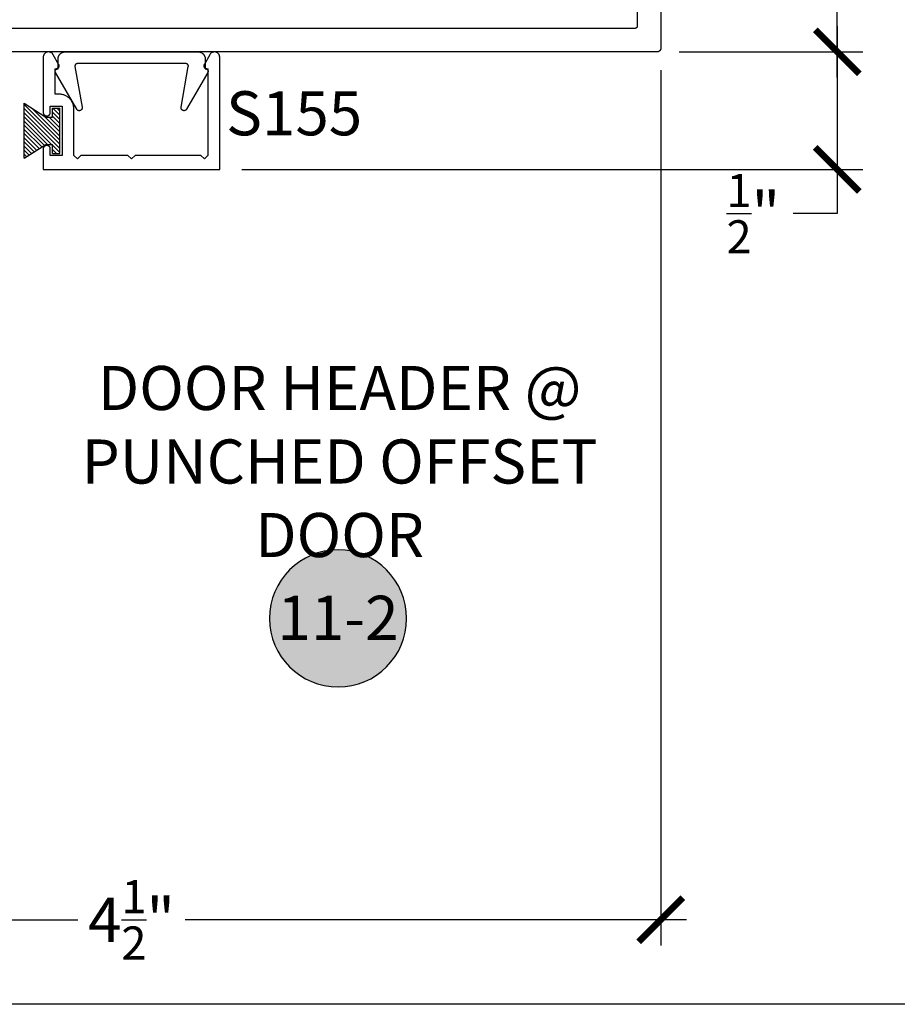
# Model space of a CAD drawing. Units: inches. Extents: x 0 to 228, y 0 to 43.
# Drawn here: x 155 to 159, y 0 to 4 of the extents above; entities that cross this region are included whole.
import ezdxf
from ezdxf.enums import TextEntityAlignment as Align

# ---------------------------------------------------------------- set-up
doc = ezdxf.new("R2010")
doc.units = ezdxf.units.IN
doc.header["$LTSCALE"] = 0.5
doc.header["$MEASUREMENT"] = 0
for name, color, linetype in [('Arcadia-Dim', 4, 'Continuous'), ('Arcadia-Profile', 5, 'Continuous'), ('Arcadia-Shade', 8, 'Continuous'), ('Arcadia-Symb', 7, 'Continuous'), ('Arcadia-Symb-Text', 3, 'Continuous'), ('Arcadia-Text', 3, 'Continuous')]:
    doc.layers.add(name, color=color, linetype=linetype)
doc.layers.add('Arcadia-Mview', color=6, linetype='Continuous', plot=False)
doc.styles.get("Standard").update_dxf_attribs({"font": 'ARIALN.TTF'})
doc.dimstyles.new('Arcadia-2', dxfattribs={"dimscale": 2, "dimtxt": 0.0938, "dimasz": 0.0938, "dimexe": 0.0546, "dimexo": 0.0469, "dimgap": 0.0469, "dimtad": 0, "dimtih": 1, "dimdec": 4, "dimrnd": 0.0625, "dimzin": 3, "dimdsep": 46, "dimlunit": 4, "dimtxsty": 'Standard', "dimblk": 'ARCHTICK', "dimcen": 0.0469, "dimdle": 0.0546, "dimclrd": 256, "dimclre": 256, "dimclrt": 256, "dimadec": 0, "dimazin": 0, "dimtfac": 0.75, "dimtix": 1, "dimtmove": 2, "dimatfit": 3, "dimfxl": 1, "dimtolj": 1, "dimtzin": 3, "dimlwd": -3, "dimlwe": -3, "dimarcsym": 0})

# ---------------------------------------------------------------- blocks, each defined once
blk = doc.blocks.new('_ArchTick')
at = {"color": 0, "linetype": 'ByBlock', "lineweight": -3, "const_width": 0.15}
blk.add_lwpolyline([(-0.5, -0.5), (0.5, 0.5)], dxfattribs=at)
blk = doc.blocks.new('*D78')
at = {"layer": 'Arcadia-Dim', "lineweight": -3, "transparency": 16777216}
for p, q in [((158.4441, 4.1584), (158.4441, 3.5492)), ((157.7719, 4.0492), (158.5533, 4.0492)), ((155.9129, 3.5492), (158.5533, 3.5492)), ((158.4441, 3.5492), (158.4441, 3.3616)), ((158.4441, 3.3616), (158.2565, 3.3616))]:
    blk.add_line(p, q, dxfattribs=at)
at = {"layer": 'Defpoints', "color": 0, "lineweight": -3, "transparency": 16777216}
for p in [(157.6781, 4.0492), (155.8191, 3.5492), (158.4441, 3.5492)]:
    blk.add_point(p, dxfattribs=at)
at = {"layer": 'Arcadia-Dim', "lineweight": -3, "transparency": 16777216, "xscale": 0.1876, "yscale": 0.1876, "zscale": 0.1876}
for p, rotation in [((158.4441, 4.0492), 90), ((158.4441, 3.5492), 270)]:
    blk.add_blockref('_ArchTick', p, dxfattribs=dict(at, rotation=rotation))
at = {"layer": 'Arcadia-Dim', "lineweight": -3, "transparency": 16777216, "insert": (158.0873, 3.3616), "char_height": 0.1876, "attachment_point": 5}
blk.add_mtext('\\A1;{\\H0.75x;\\S1/2;}"', dxfattribs=at)
blk = doc.blocks.new('*D79')
at = {"layer": 'Arcadia-Dim', "lineweight": -3, "transparency": 16777216}
for p, q in [((158.4441, 6.1584), (158.4441, 5.2372)), ((157.7719, 6.0492), (158.5533, 6.0492)), ((158.4441, 3.94), (158.4441, 4.8612)), ((157.7719, 4.0492), (158.5533, 4.0492))]:
    blk.add_line(p, q, dxfattribs=at)
at = {"layer": 'Defpoints', "color": 0, "lineweight": -3, "transparency": 16777216}
for p in [(157.6781, 6.0492), (157.6781, 4.0492), (158.4441, 4.0492)]:
    blk.add_point(p, dxfattribs=at)
at = {"layer": 'Arcadia-Dim', "lineweight": -3, "transparency": 16777216, "xscale": 0.1876, "yscale": 0.1876, "zscale": 0.1876}
for p, rotation in [((158.4441, 6.0492), 90), ((158.4441, 4.0492), 270)]:
    blk.add_blockref('_ArchTick', p, dxfattribs=dict(at, rotation=rotation))
at = {"layer": 'Arcadia-Dim', "lineweight": -3, "transparency": 16777216, "insert": (158.4441, 5.0492), "char_height": 0.1876, "attachment_point": 5}
blk.add_mtext('\\A1;2"', dxfattribs=at)
blk = doc.blocks.new('MO-HAIR_1')
at = {"layer": 'Arcadia-Shade', "lineweight": -3}
h = blk.add_hatch(dxfattribs=at)
h.set_pattern_fill('ANSI31', color=256, scale=0.1, angle=90, style=0)
h.set_pattern_definition([(135, (32.383478, -52.397123), (-0.0088388348, -0.0088388348), [])])
h.paths.add_polyline_path([(0.0204, 0.1519), (0.0204, 0.1207), (0.0586, 0.1207), (0.0586, 0.0918), (0, 0), (0.2335, 0), (0.1749, 0.0918), (0.1749, 0.1207), (0.213, 0.1207), (0.213, 0.1519)])
at = {"layer": 'Arcadia-Profile'}
for p, q in [((0.0204, 0.1207), (0.0204, 0.1519)), ((0.0204, 0.1519), (0.213, 0.1519)), ((0.0204, 0.1207), (0.0204, 0.1519)), ((0.0204, 0.1519), (0.213, 0.1519)), ((0.213, 0.1207), (0.213, 0.1519)), ((0.213, 0.1207), (0.213, 0.1519)), ((0, 0), (0.0586, 0.0918)), ((0, 0), (0.0586, 0.0918)), ((0.0204, 0.1207), (0.0586, 0.1207)), ((0.0204, 0.1207), (0.0586, 0.1207)), ((0.0586, 0.0918), (0.0586, 0.1207)), ((0.0586, 0.0918), (0.0586, 0.1207)), ((0.1749, 0.1207), (0.213, 0.1207)), ((0.1749, 0.0918), (0.1749, 0.1207)), ((0.1749, 0.1207), (0.213, 0.1207)), ((0.1749, 0.0918), (0.1749, 0.1207)), ((0.2335, 0), (0.1749, 0.0918)), ((0.2335, 0), (0.1749, 0.0918)), ((0, 0), (0.2335, 0)), ((0, 0), (0.2335, 0))]:
    blk.add_line(p, q, dxfattribs=at)
blk = doc.blocks.new('*D96')
at = {"layer": 'Arcadia-Dim', "lineweight": -3, "transparency": 16777216}
for p, q in [((153.1941, 3.9714), (153.1941, 0.25)), ((157.6941, 3.9714), (157.6941, 0.25)), ((153.0849, 0.3592), (155.2164, 0.3592)), ((157.8033, 0.3592), (155.6718, 0.3592))]:
    blk.add_line(p, q, dxfattribs=at)
at = {"layer": 'Defpoints', "color": 0, "lineweight": -3, "transparency": 16777216}
for p in [(153.1941, 4.0652), (157.6941, 4.0652), (157.6941, 0.3592)]:
    blk.add_point(p, dxfattribs=at)
at = {"layer": 'Arcadia-Dim', "lineweight": -3, "transparency": 16777216, "xscale": 0.1876, "yscale": 0.1876, "zscale": 0.1876, "rotation": 180}
blk.add_blockref('_ArchTick', (153.1941, 0.3592), dxfattribs=at)
at = {"layer": 'Arcadia-Dim', "lineweight": -3, "transparency": 16777216, "xscale": 0.1876, "yscale": 0.1876, "zscale": 0.1876}
blk.add_blockref('_ArchTick', (157.6941, 0.3592), dxfattribs=at)
at = {"layer": 'Arcadia-Dim', "lineweight": -3, "transparency": 16777216, "insert": (155.4441, 0.3592), "char_height": 0.1876, "attachment_point": 5}
blk.add_mtext('\\A1;4{\\H0.75x;\\S1/2;}"', dxfattribs=at)
blk = doc.blocks.new('Keynote')
at = {"layer": 'Arcadia-Symb', "lineweight": -3}
h = blk.add_hatch(color=8, dxfattribs=at)
h.dxf.hatch_style = 1
edge = h.paths.add_edge_path()
edge.add_arc((0, 0), 0.1458, 0, 360)
at = {"layer": 'Defpoints', "lineweight": -3}
blk.add_circle((0, 0), 0.1458, dxfattribs=at)
at = {"layer": 'Arcadia-Symb-Text'}
blk.add_attdef('KEYNOTE_BUBBLE', text='', height=0.0938, dxfattribs=at).set_placement((0, 0), align=Align.MIDDLE_CENTER)

msp = doc.modelspace()

# ---------------------------------------------------------------- linework, layer by layer
at = {"layer": 'Arcadia-Mview', "lineweight": -3}
msp.add_lwpolyline([(152, 37.31833), (184, 37.31833), (184, 0), (152, 0)], close=True, dxfattribs=at)
at = {"layer": 'Arcadia-Profile'}
for points in [[(157.6941, 6.0332), (157.6941, 4.0652), (157.69408, 4.06436), (157.69401, 4.06353), (157.6939, 4.0627), (157.69375, 4.06187), (157.69355, 4.06106), (157.69332, 4.06026), (157.69304, 4.05947), (157.69272, 4.05869), (157.69236, 4.05794), (157.69196, 4.0572), (157.69152, 4.05649), (157.69104, 4.0558), (157.69053, 4.05513), (157.68999, 4.05449), (157.68941, 4.05389), (157.68881, 4.05331), (157.68817, 4.05277), (157.6875, 4.05226), (157.68681, 4.05178), (157.6861, 4.05134), (157.68536, 4.05094), (157.68461, 4.05058), (157.68383, 4.05026), (157.68304, 4.04998), (157.68224, 4.04975), (157.68143, 4.04955), (157.6806, 4.0494), (157.67977, 4.04929), (157.67894, 4.04922), (157.6781, 4.0492), (153.2101, 4.0492)], [(157.5941, 5.9392), (157.5941, 4.1592), (157.59409, 4.15868), (157.59404, 4.15816), (157.59398, 4.15764), (157.59388, 4.15712), (157.59376, 4.15661), (157.59361, 4.15611), (157.59344, 4.15562), (157.59323, 4.15513), (157.59301, 4.15466), (157.59276, 4.1542), (157.59249, 4.15375), (157.59219, 4.15332), (157.59187, 4.15291), (157.59153, 4.15251), (157.59117, 4.15213), (157.59079, 4.15177), (157.59039, 4.15143), (157.58998, 4.15111), (157.58955, 4.15081), (157.5891, 4.15054), (157.58864, 4.15029), (157.58817, 4.15007), (157.58768, 4.14986), (157.58719, 4.14969), (157.58669, 4.14954), (157.58618, 4.14942), (157.58566, 4.14932), (157.58514, 4.14926), (157.58462, 4.14921), (157.5841, 4.1492), (153.3041, 4.1492)]]:
    msp.add_lwpolyline(points, dxfattribs=at)
for points in [[(155.4291, 3.60917), (155.2291, 3.60917), (155.2141, 3.59417), (155.1991, 3.60917), (155.1991, 3.80717), (155.19901, 3.81042), (155.19876, 3.81366), (155.19834, 3.81687), (155.19774, 3.82007), (155.19699, 3.82322), (155.19606, 3.82633), (155.19498, 3.82939), (155.19374, 3.83239), (155.19234, 3.83532), (155.19079, 3.83817), (155.1891, 3.84094), (155.18726, 3.84362), (155.18528, 3.84619), (155.18317, 3.84866), (155.18094, 3.85102), (155.17859, 3.85325), (155.17612, 3.85536), (155.17354, 3.85733), (155.17087, 3.85917), (155.1681, 3.86087), (155.16525, 3.86242), (155.16232, 3.86381), (155.15932, 3.86506), (155.15626, 3.86614), (155.15315, 3.86706), (155.14999, 3.86782), (155.1468, 3.86841), (155.14358, 3.86884), (155.14034, 3.86909), (155.1371, 3.86917), (155.1191, 3.86917), (155.1191, 3.97717), (155.12969, 3.98001), (155.13027, 3.98019), (155.13085, 3.9804), (155.1314, 3.98065), (155.13195, 3.98092), (155.13247, 3.98124), (155.13298, 3.98158), (155.13346, 3.98195), (155.13392, 3.98236), (155.13435, 3.98279), (155.13476, 3.98324), (155.13514, 3.98372), (155.13549, 3.98422), (155.1358, 3.98475), (155.13609, 3.98529), (155.13634, 3.98584), (155.13655, 3.98642), (155.13674, 3.987), (155.13688, 3.98759), (155.13699, 3.98819), (155.13706, 3.9888), (155.1371, 3.98941), (155.13709, 3.99002), (155.13705, 3.99063), (155.13698, 3.99124), (155.13686, 3.99184), (155.13671, 3.99243), (155.13653, 3.99301), (155.1363, 3.99358), (155.13605, 3.99413), (155.13576, 3.99467), (155.11144, 4.03679), (155.11046, 4.03856), (155.10932, 4.04024), (155.10803, 4.04181), (155.10661, 4.04325), (155.10506, 4.04456), (155.1034, 4.04573), (155.10164, 4.04673), (155.09979, 4.04758), (155.09788, 4.04825), (155.09591, 4.04875), (155.09391, 4.04907), (155.09189, 4.0492), (155.08986, 4.04915), (155.08784, 4.04892), (155.08586, 4.0485), (155.08392, 4.04791), (155.08204, 4.04714), (155.08024, 4.04621), (155.07853, 4.04511), (155.07693, 4.04387), (155.07545, 4.04248), (155.0741, 4.04097), (155.07289, 4.03934), (155.07183, 4.03761), (155.07094, 4.03579), (155.07022, 4.0339), (155.06966, 4.03194), (155.06929, 4.02995), (155.0691, 4.02793), (155.0691, 4.0259), (155.0691, 3.79167), (155.06918, 3.79011), (155.06943, 3.78856), (155.06983, 3.78704), (155.0704, 3.78557), (155.07111, 3.78417), (155.07196, 3.78286), (155.07295, 3.78164), (155.07406, 3.78053), (155.07528, 3.77954), (155.0766, 3.77868), (155.078, 3.77797), (155.07946, 3.77741), (155.08098, 3.777), (155.08253, 3.77676), (155.0841, 3.77667), (155.08567, 3.77676), (155.08722, 3.777), (155.08873, 3.77741), (155.0902, 3.77797), (155.0916, 3.77868), (155.09292, 3.77954), (155.09414, 3.78053), (155.09525, 3.78164), (155.09623, 3.78286), (155.09709, 3.78417), (155.0978, 3.78557), (155.09836, 3.78704), (155.09877, 3.78856), (155.09902, 3.79011), (155.0991, 3.79167), (155.0991, 3.81917), (155.1491, 3.81917), (155.1491, 3.60917), (155.0991, 3.60917), (155.0991, 3.63667), (155.09902, 3.63824), (155.09877, 3.63979), (155.09836, 3.64131), (155.0978, 3.64278), (155.09709, 3.64417), (155.09623, 3.64549), (155.09525, 3.64671), (155.09414, 3.64782), (155.09292, 3.64881), (155.0916, 3.64967), (155.0902, 3.65038), (155.08873, 3.65094), (155.08722, 3.65135), (155.08567, 3.65159), (155.0841, 3.65167), (155.08253, 3.65159), (155.08098, 3.65135), (155.07946, 3.65094), (155.078, 3.65038), (155.0766, 3.64967), (155.07528, 3.64881), (155.07406, 3.64782), (155.07295, 3.64671), (155.07196, 3.64549), (155.07111, 3.64417), (155.0704, 3.64278), (155.06983, 3.64131), (155.06943, 3.63979), (155.06918, 3.63824), (155.0691, 3.63667), (155.0691, 3.54917), (155.8191, 3.54917), (155.8191, 4.0259), (155.81909, 4.02793), (155.8189, 4.02995), (155.81853, 4.03194), (155.81798, 4.0339), (155.81726, 4.03579), (155.81636, 4.03761), (155.81531, 4.03934), (155.8141, 4.04097), (155.81275, 4.04248), (155.81127, 4.04387), (155.80966, 4.04511), (155.80796, 4.04621), (155.80616, 4.04714), (155.80428, 4.04791), (155.80234, 4.0485), (155.80035, 4.04892), (155.79834, 4.04915), (155.79631, 4.0492), (155.79429, 4.04907), (155.79228, 4.04875), (155.79032, 4.04825), (155.7884, 4.04758), (155.78656, 4.04673), (155.7848, 4.04573), (155.78314, 4.04456), (155.78159, 4.04325), (155.78017, 4.04181), (155.77888, 4.04024), (155.77774, 4.03856), (155.77676, 4.03679), (155.75244, 3.99467), (155.75215, 3.99413), (155.75189, 3.99358), (155.75167, 3.99301), (155.75149, 3.99243), (155.75134, 3.99184), (155.75122, 3.99124), (155.75115, 3.99063), (155.75111, 3.99002), (155.7511, 3.98941), (155.75114, 3.9888), (155.75121, 3.98819), (155.75132, 3.98759), (155.75146, 3.987), (155.75164, 3.98642), (155.75186, 3.98584), (155.75211, 3.98529), (155.7524, 3.98475), (155.75271, 3.98422), (155.75306, 3.98372), (155.75344, 3.98324), (155.75385, 3.98279), (155.75428, 3.98236), (155.75474, 3.98195), (155.75522, 3.98158), (155.75573, 3.98124), (155.75625, 3.98092), (155.75679, 3.98065), (155.75735, 3.9804), (155.75793, 3.98019), (155.75851, 3.98001), (155.7691, 3.97717), (155.7691, 3.60917), (155.7541, 3.59417), (155.7391, 3.60917), (155.4591, 3.60917), (155.4441, 3.59417)], [(155.75778, 3.97656), (155.75854, 3.97668), (155.7593, 3.97675), (155.76007, 3.97675), (155.76083, 3.9767), (155.76159, 3.97659), (155.76233, 3.97643), (155.76307, 3.9762), (155.76378, 3.97593), (155.76447, 3.97559), (155.76513, 3.97521), (155.76576, 3.97478), (155.76636, 3.9743), (155.76691, 3.97377), (155.76743, 3.97321), (155.7679, 3.9726), (155.76832, 3.97197), (155.76869, 3.9713), (155.76902, 3.9706), (155.76928, 3.96989), (155.76949, 3.96915), (155.76965, 3.9684), (155.76975, 3.96764), (155.76978, 3.96688), (155.76976, 3.96611), (155.76969, 3.96535), (155.76955, 3.9646), (155.76936, 3.96386), (155.76911, 3.96314), (155.7688, 3.96244), (155.76844, 3.96176), (155.67819, 3.80544), (155.67757, 3.80446), (155.67685, 3.80355), (155.67606, 3.8027), (155.67518, 3.80194), (155.67424, 3.80125), (155.67325, 3.80066), (155.6722, 3.80016), (155.67111, 3.79977), (155.66998, 3.79947), (155.66884, 3.79928), (155.66768, 3.7992), (155.66652, 3.79923), (155.66536, 3.79937), (155.66423, 3.79961), (155.66312, 3.79995), (155.66205, 3.8004), (155.66102, 3.80094), (155.66005, 3.80158), (155.65915, 3.80231), (155.65831, 3.80311), (155.65756, 3.804), (155.65689, 3.80494), (155.6563, 3.80595), (155.65582, 3.807), (155.65544, 3.8081), (155.65515, 3.80922), (155.65498, 3.81037), (155.65491, 3.81153), (155.65495, 3.81269), (155.6551, 3.81384), (155.68572, 3.98746), (155.6858, 3.98804), (155.68585, 3.98862), (155.68587, 3.9892), (155.68585, 3.98978), (155.6858, 3.99036), (155.68572, 3.99094), (155.6856, 3.99151), (155.68545, 3.99207), (155.68526, 3.99262), (155.68505, 3.99316), (155.6848, 3.99369), (155.68453, 3.9942), (155.68422, 3.9947), (155.68389, 3.99517), (155.68353, 3.99563), (155.68314, 3.99606), (155.68273, 3.99647), (155.68229, 3.99686), (155.68184, 3.99722), (155.68136, 3.99755), (155.68087, 3.99786), (155.68035, 3.99814), (155.67983, 3.99838), (155.67929, 3.9986), (155.67873, 3.99878), (155.67817, 3.99893), (155.6776, 3.99905), (155.67703, 3.99913), (155.67645, 3.99918), (155.67587, 3.9992), (155.44478, 3.9992), (155.2137, 3.9992), (155.21312, 3.99918), (155.21254, 3.99913), (155.21197, 3.99905), (155.2114, 3.99893), (155.21083, 3.99878), (155.21028, 3.9986), (155.20974, 3.99838), (155.20921, 3.99814), (155.2087, 3.99786), (155.20821, 3.99755), (155.20773, 3.99722), (155.20727, 3.99686), (155.20684, 3.99647), (155.20643, 3.99606), (155.20604, 3.99563), (155.20568, 3.99517), (155.20535, 3.9947), (155.20504, 3.9942), (155.20477, 3.99369), (155.20452, 3.99316), (155.20431, 3.99262), (155.20412, 3.99207), (155.20397, 3.99151), (155.20385, 3.99094), (155.20377, 3.99036), (155.20372, 3.98978), (155.2037, 3.9892), (155.20372, 3.98862), (155.20377, 3.98804), (155.20385, 3.98746), (155.23447, 3.81384), (155.23462, 3.81269), (155.23466, 3.81153), (155.23459, 3.81037), (155.23441, 3.80922), (155.23413, 3.8081), (155.23375, 3.807), (155.23326, 3.80595), (155.23268, 3.80494), (155.23201, 3.804), (155.23126, 3.80311), (155.23042, 3.80231), (155.22951, 3.80158), (155.22854, 3.80094), (155.22752, 3.8004), (155.22645, 3.79995), (155.22534, 3.79961), (155.2242, 3.79937), (155.22305, 3.79923), (155.22189, 3.7992), (155.22073, 3.79928), (155.21959, 3.79947), (155.21846, 3.79977), (155.21737, 3.80016), (155.21632, 3.80066), (155.21532, 3.80125), (155.21439, 3.80194), (155.21351, 3.8027), (155.21272, 3.80355), (155.212, 3.80446), (155.21138, 3.80544), (155.12112, 3.96176), (155.12077, 3.96244), (155.12046, 3.96314), (155.12021, 3.96386), (155.12002, 3.9646), (155.11988, 3.96535), (155.11981, 3.96611), (155.11979, 3.96688), (155.11982, 3.96764), (155.11992, 3.9684), (155.12008, 3.96915), (155.12029, 3.96989), (155.12055, 3.9706), (155.12087, 3.9713), (155.12125, 3.97197), (155.12167, 3.9726), (155.12214, 3.97321), (155.12266, 3.97377), (155.12321, 3.9743), (155.12381, 3.97478), (155.12444, 3.97521), (155.1251, 3.97559), (155.12579, 3.97593), (155.1265, 3.9762), (155.12724, 3.97643), (155.12798, 3.97659), (155.12874, 3.9767), (155.1295, 3.97675), (155.13027, 3.97675), (155.13103, 3.97668), (155.13178, 3.97656), (155.13178, 4.0192), (155.13183, 4.02077), (155.13195, 4.02234), (155.13215, 4.02389), (155.13244, 4.02544), (155.13281, 4.02696), (155.13325, 4.02847), (155.13378, 4.02995), (155.13438, 4.0314), (155.13505, 4.03282), (155.1358, 4.0342), (155.13662, 4.03554), (155.13751, 4.03683), (155.13847, 4.03808), (155.13949, 4.03927), (155.14057, 4.04041), (155.14171, 4.04149), (155.1429, 4.04251), (155.14415, 4.04347), (155.14545, 4.04436), (155.14678, 4.04518), (155.14816, 4.04593), (155.14958, 4.04661), (155.15103, 4.04721), (155.15251, 4.04773), (155.15402, 4.04818), (155.15555, 4.04854), (155.15709, 4.04883), (155.15865, 4.04904), (155.16021, 4.04916), (155.16178, 4.0492), (155.44478, 4.0492), (155.72778, 4.0492), (155.72935, 4.04916), (155.73092, 4.04904), (155.73248, 4.04883), (155.73402, 4.04854), (155.73555, 4.04818), (155.73705, 4.04773), (155.73854, 4.04721), (155.73999, 4.04661), (155.7414, 4.04593), (155.74278, 4.04518), (155.74412, 4.04436), (155.74542, 4.04347), (155.74666, 4.04251), (155.74786, 4.04149), (155.749, 4.04041), (155.75008, 4.03927), (155.7511, 4.03808), (155.75205, 4.03683), (155.75294, 4.03554), (155.75377, 4.0342), (155.75451, 4.03282), (155.75519, 4.0314), (155.75579, 4.02995), (155.75632, 4.02847), (155.75676, 4.02696), (155.75713, 4.02544), (155.75742, 4.02389), (155.75762, 4.02234), (155.75774, 4.02077), (155.75778, 4.0192)]]:
    msp.add_lwpolyline(points, close=True, dxfattribs=at)

# ---------------------------------------------------------------- block references
at = {"lineweight": -3}
ref = msp.add_blockref('Keynote', (156.3221, 1.64085), dxfattribs=dict(at, xscale=-2, yscale=2, zscale=2, rotation=180))
ref.add_attrib('KEYNOTE_BUBBLE', '11-2', dxfattribs={"layer": 'Arcadia-Symb-Text', "height": 0.1875}).set_placement((156.3221, 1.64328), align=Align.MIDDLE_CENTER)
at = {"layer": 'Arcadia-Profile', "xscale": -1, "rotation": 270}
msp.add_blockref('MO-HAIR_1', (154.98782, 3.59745), dxfattribs=at)

# ---------------------------------------------------------------- texts
at = {"layer": 'Arcadia-Text', "lineweight": -3}
msp.add_text('S155', height=0.1875, dxfattribs=at).set_placement((155.8463, 3.69441))
at = {"layer": 'Arcadia-Text', "lineweight": -3, "insert": (156.32901, 2.3077), "char_height": 0.1875, "attachment_point": 5}
msp.add_mtext_dynamic_manual_height_columns('DOOR HEADER @ PUNCHED OFFSET DOOR', width=2.7219546, gutter_width=1.25, heights=[0], dxfattribs=at)

# ---------------------------------------------------------------- dimensions: what is measured, and where the dimension line sits
at = {"layer": 'Arcadia-Dim', "lineweight": -3}
dim = msp.add_linear_dim(base=(158.4441, 4.0492), p1=(157.6781, 6.0492), p2=(157.6781, 4.0492), angle=90, dimstyle='Arcadia-2', dxfattribs=at)
dim.commit()
dim.dimension.update_dxf_attribs({"geometry": '*D79', "text_midpoint": (158.4441, 5.0492)})
dim = msp.add_linear_dim(base=(158.4441, 3.54917), p1=(157.6781, 4.0492), p2=(155.8191, 3.54917), angle=90, dimstyle='Arcadia-2', override={"dimtoh": 1, "dimtix": 0, "dimtofl": 1, "dimtmove": 0}, dxfattribs=at)
dim.commit()
dim.dimension.update_dxf_attribs({"geometry": '*D78', "text_midpoint": (158.08734, 3.36157)})
dim = msp.add_linear_dim(base=(157.6941, 0.3592), p1=(153.1941, 4.0652), p2=(157.6941, 4.0652), dimstyle='Arcadia-2', dxfattribs=at)
dim.commit()
dim.dimension.update_dxf_attribs({"geometry": '*D96', "text_midpoint": (155.4441, 0.3592)})

doc.saveas('drawing.dxf')
